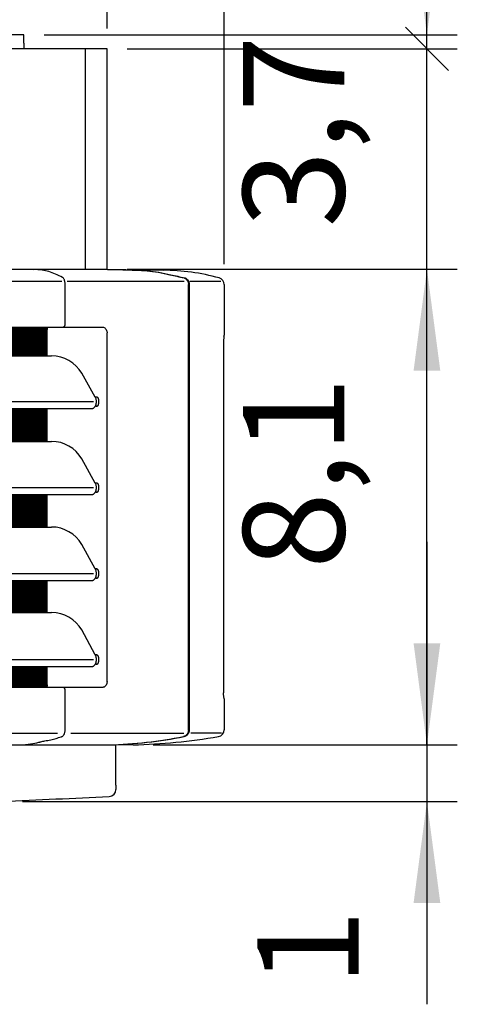
# Model space of a CAD drawing. Units: millimetres. Extents: x -95 to 7041, y 12 to 5230.
# Drawn here: x 1461 to 1650, y 3488 to 3912 of the extents above; entities that cross this region are included whole.
import ezdxf

# ---------------------------------------------------------------- set-up
doc = ezdxf.new("R2010")
doc.units = ezdxf.units.MM
doc.layers.add('1', color=7, linetype='Continuous')
doc.styles.add('CONVERTER_18', font='txt.shx', dxfattribs={"width": 0.9})
doc.dimstyles.new('ME10_DIM_51', dxfattribs={"dimtxt": 43.75, "dimasz": 43.75, "dimexe": 13.125, "dimexo": 8.75, "dimgap": 15.75, "dimtad": 1, "dimdec": 1, "dimlfac": 0.03937, "dimdsep": 46, "dimtxsty": 'CONVERTER_18', "dimsah": 1, "dimcen": 0.09, "dimclrd": 6, "dimclre": 6, "dimclrt": 3, "dimadec": 0, "dimazin": 0, "dimtfac": 1, "dimtdec": 4, "dimtix": 1, "dimtmove": 0, "dimatfit": 3, "dimfxl": 1, "dimtolj": 1, "dimtzin": 0, "dimarcsym": 0})
doc.dimstyles.new('ME10_DIM_52', dxfattribs={"dimtxt": 43.75, "dimasz": 43.75, "dimexe": 13.125, "dimexo": 8.75, "dimgap": 15.75, "dimtad": 1, "dimdec": 1, "dimlfac": 0.03937, "dimdsep": 46, "dimtxsty": 'CONVERTER_18', "dimblk1": 'NONE', "dimblk2": 'NONE', "dimsah": 1, "dimcen": 0.09, "dimclrd": 6, "dimclre": 6, "dimclrt": 3, "dimadec": 0, "dimazin": 0, "dimtfac": 1, "dimtdec": 4, "dimtix": 1, "dimtmove": 0, "dimatfit": 3, "dimfxl": 1, "dimtolj": 1, "dimtzin": 0, "dimarcsym": 0})
doc.dimstyles.new('ME10_DIM_58', dxfattribs={"dimtxt": 43.75, "dimasz": 26.25, "dimexe": 13.125, "dimexo": 8.75, "dimgap": 15.75, "dimtad": 1, "dimdec": 1, "dimlfac": 0.03937, "dimdsep": 46, "dimtxsty": 'CONVERTER_18', "dimblk2": 'OBLIQUE', "dimsah": 1, "dimcen": 0.09, "dimclrd": 6, "dimclre": 6, "dimclrt": 3, "dimadec": 0, "dimazin": 0, "dimtfac": 1, "dimtdec": 4, "dimtix": 1, "dimtmove": 0, "dimatfit": 3, "dimfxl": 1, "dimtolj": 1, "dimtzin": 0, "dimarcsym": 0})
doc.dimstyles.new('ME10_DIM_63', dxfattribs={"dimtxt": 43.75, "dimasz": 43.75, "dimexe": 13.125, "dimexo": 8.75, "dimgap": 15.75, "dimtad": 1, "dimdec": 1, "dimlfac": 0.03937, "dimdsep": 46, "dimtxsty": 'CONVERTER_18', "dimsah": 1, "dimcen": 0.09, "dimclrd": 6, "dimclre": 6, "dimclrt": 3, "dimadec": 0, "dimazin": 0, "dimtfac": 1, "dimtdec": 4, "dimtix": 1, "dimtmove": 0, "dimatfit": 3, "dimfxl": 1, "dimtolj": 1, "dimtzin": 0, "dimarcsym": 0})
doc.dimstyles.new('ME10_DIM_64', dxfattribs={"dimtxt": 43.75, "dimasz": 43.75, "dimexe": 13.125, "dimexo": 8.75, "dimgap": 15.75, "dimtad": 1, "dimdec": 1, "dimlfac": 0.03937, "dimdsep": 46, "dimtxsty": 'CONVERTER_18', "dimsah": 1, "dimcen": 0.09, "dimclrd": 6, "dimclre": 6, "dimclrt": 3, "dimadec": 0, "dimazin": 0, "dimtfac": 1, "dimtdec": 4, "dimtix": 1, "dimtmove": 0, "dimatfit": 3, "dimfxl": 1, "dimtolj": 1, "dimtzin": 0, "dimarcsym": 0})
doc.dimstyles.new('ME10_DIM_68', dxfattribs={"dimtxt": 43.75, "dimasz": 43.75, "dimexe": 13.125, "dimexo": 8.75, "dimgap": 15.75, "dimtad": 1, "dimdec": 1, "dimlfac": 0.03937, "dimdsep": 46, "dimtxsty": 'CONVERTER_18', "dimsah": 1, "dimcen": 0.09, "dimclrd": 6, "dimclre": 6, "dimclrt": 3, "dimadec": 0, "dimazin": 0, "dimtfac": 1, "dimtdec": 4, "dimtix": 1, "dimtmove": 0, "dimatfit": 3, "dimfxl": 1, "dimtolj": 1, "dimtzin": 0, "dimarcsym": 0})
pattern_1 = [(45, (0, 0), (-0.070710678, 0.070710678), [])]

# ---------------------------------------------------------------- blocks, each defined once
blk = doc.blocks.new('*D46')
at = {"layer": '1', "color": 6, "linetype": 'Continuous'}
for p, q in [((1636.48, 3687), (1636.48, 3599.5)), ((1518.35, 3599.5), (1649.6, 3599.5)), ((1636.48, 3599.5), (1636.48, 3575.13)), ((1461.88, 3575.13), (1649.6, 3575.13)), ((1636.48, 3575.13), (1636.48, 3487.63))]:
    blk.add_line(p, q, dxfattribs=at)
at = {"layer": '1', "color": 6}
for points in [[(1630.72, 3643.25), (1642.24, 3643.25), (1636.48, 3599.5)], [(1642.24, 3531.38), (1630.72, 3531.38), (1636.48, 3575.13)]]:
    blk.add_solid(points, dxfattribs=at)
at = {"layer": '1', "color": 3, "insert": (1620.73, 3495.52), "char_height": 43.75, "attachment_point": 7, "rotation": 90, "line_spacing_factor": 0.454545, "style": 'CONVERTER_18'}
blk.add_mtext('1', dxfattribs=at)
blk = doc.blocks.new('*D47')
at = {"layer": '1', "color": 6, "linetype": 'Continuous'}
for p, q in [((1507.13, 3899.62), (1649.6, 3899.62)), ((1636.48, 3804.63), (1636.48, 3899.62)), ((1507.13, 3804.63), (1649.6, 3804.63))]:
    blk.add_line(p, q, dxfattribs=at)
at = {"layer": '1', "color": 3, "insert": (1614.51, 3822.59), "char_height": 43.75, "attachment_point": 7, "rotation": 90, "line_spacing_factor": 0.454545, "style": 'CONVERTER_18'}
blk.add_mtext('3,7', dxfattribs=at)
blk = doc.blocks.new('_NONE')
blk = doc.blocks.new('*D53')
at = {"layer": '1', "color": 6, "linetype": 'Continuous'}
for p, q in [((1636.48, 3905.6), (1636.48, 4000)), ((1471.26, 3905.6), (1649.6, 3905.6)), ((1636.48, 3899.62), (1636.48, 3905.6)), ((1507.13, 3899.62), (1649.6, 3899.62))]:
    blk.add_line(p, q, dxfattribs=at)
at = {"layer": '1', "color": 6}
blk.add_line((1645.76, 3890.34), (1627.2, 3908.9), dxfattribs=at)
blk.add_solid([(1630.72, 3949.35), (1642.24, 3949.35), (1636.48, 3905.6)], dxfattribs=at)
at = {"layer": '1', "color": 3, "insert": (1614.51, 3941.53), "char_height": 43.75, "attachment_point": 7, "rotation": 90, "line_spacing_factor": 0.454545, "style": 'CONVERTER_18'}
blk.add_mtext('0,2', dxfattribs=at)
blk = doc.blocks.new('_OBLIQUE')
at = {"color": 0, "linetype": 'ByBlock', "lineweight": -2}
blk.add_line((-0.5, -0.5), (0.5, 0.5), dxfattribs=at)
blk = doc.blocks.new('*D58')
at = {"layer": '1', "color": 6, "linetype": 'Continuous'}
for p, q in [((645.89, 3806.72), (645.89, 4078.99)), ((1548.98, 3806.72), (1548.98, 4078.99)), ((1548.98, 4065.87), (645.89, 4065.87))]:
    blk.add_line(p, q, dxfattribs=at)
at = {"layer": '1', "color": 6}
for points in [[(689.64, 4071.63), (689.64, 4060.11), (645.89, 4065.87)], [(1505.23, 4060.11), (1505.23, 4071.63), (1548.98, 4065.87)]]:
    blk.add_solid(points, dxfattribs=at)
at = {"layer": '1', "color": 3, "insert": (1054.79, 4087.84), "char_height": 43.75, "attachment_point": 7, "rotation": 0.0001, "line_spacing_factor": 0.454545, "style": 'CONVERTER_18'}
blk.add_mtext('35,6', dxfattribs=at)
blk = doc.blocks.new('*D59')
at = {"layer": '1', "color": 6, "linetype": 'Continuous'}
for p, q in [((1507.13, 3804.63), (1649.6, 3804.63)), ((1636.48, 3599.5), (1636.48, 3804.63)), ((1518.35, 3599.5), (1649.6, 3599.5))]:
    blk.add_line(p, q, dxfattribs=at)
at = {"layer": '1', "color": 6}
for points in [[(1642.24, 3760.88), (1630.72, 3760.88), (1636.48, 3804.63)], [(1630.72, 3643.25), (1642.24, 3643.25), (1636.48, 3599.5)]]:
    blk.add_solid(points, dxfattribs=at)
at = {"layer": '1', "color": 3, "insert": (1614.51, 3675.35), "char_height": 43.75, "attachment_point": 7, "rotation": 90, "line_spacing_factor": 0.454545, "style": 'CONVERTER_18'}
blk.add_mtext('8,1', dxfattribs=at)
blk = doc.blocks.new('*D63')
at = {"layer": '1', "color": 6, "linetype": 'Continuous'}
for p, q in [((696.48, 3908.37), (696.48, 4000.24)), ((1498.38, 3908.37), (1498.38, 4000.24)), ((1498.38, 3987.12), (696.48, 3987.12))]:
    blk.add_line(p, q, dxfattribs=at)
at = {"layer": '1', "color": 6}
for points in [[(740.23, 3992.88), (740.23, 3981.36), (696.48, 3987.12)], [(1454.63, 3981.36), (1454.63, 3992.88), (1498.38, 3987.12)]]:
    blk.add_solid(points, dxfattribs=at)
at = {"layer": '1', "color": 3, "insert": (1054.79, 4009.09), "char_height": 43.75, "attachment_point": 7, "rotation": 0.0001, "line_spacing_factor": 0.454545, "style": 'CONVERTER_18'}
blk.add_mtext('31,6', dxfattribs=at)

msp = doc.modelspace()

# ---------------------------------------------------------------- hatches: boundary and pattern name
at = {"layer": '1', "linetype": 'Continuous'}
h = msp.add_hatch(dxfattribs=at)
h.set_pattern_fill('_USER', color=6, scale=0.1, angle=45, pattern_type=0)
h.set_pattern_definition(pattern_1)
edge = h.paths.add_edge_path()
edge.add_spline(control_points=[(1472.16, 3779.67), (1472.28, 3779.51), (1472.53, 3779.19), (1472.57, 3778.78), (1472.59, 3778.57)], knot_values=[0, 0, 0, 0, 0.579595, 1.203109, 1.203109, 1.203109, 1.203109], degree=3, periodic=0)
edge.add_line((1472.59, 3778.57), (1472.59, 3767.22))
edge.add_line((1472.59, 3767.22), (1389.15, 3767.22))
edge.add_line((1389.15, 3767.22), (1389.15, 3779.67))
edge.add_line((1389.15, 3779.67), (1472.16, 3779.67))
h = msp.add_hatch(dxfattribs=at)
h.set_pattern_fill('_USER', color=6, scale=0.1, angle=45, pattern_type=0)
h.set_pattern_definition(pattern_1)
h.paths.add_polyline_path([(1472.59, 3730.33), (1472.59, 3744.5), (1389.15, 3744.5), (1389.15, 3730.33)])
h = msp.add_hatch(dxfattribs=at)
h.set_pattern_fill('_USER', color=6, scale=0.1, angle=45, pattern_type=0)
h.set_pattern_definition(pattern_1)
h.paths.add_polyline_path([(1389.15, 3707.43), (1437.82, 3707.43), (1472.59, 3707.42), (1472.59, 3693.44), (1389.15, 3693.44)])
h = msp.add_hatch(dxfattribs=at)
h.set_pattern_fill('_USER', color=6, scale=0.1, angle=45, pattern_type=0)
h.set_pattern_definition(pattern_1)
h.paths.add_polyline_path([(1389.15, 3670.36), (1437.82, 3670.36), (1472.59, 3670.36), (1472.59, 3656.56), (1437.82, 3656.56), (1389.15, 3656.56)])
h = msp.add_hatch(dxfattribs=at)
h.set_pattern_fill('_USER', color=6, scale=0.1, angle=45, pattern_type=0)
h.set_pattern_definition(pattern_1)
edge = h.paths.add_edge_path()
edge.add_line((1148.14, 3633.28), (1437.82, 3633.28))
edge.add_line((1437.82, 3633.28), (1472.59, 3633.28))
edge.add_line((1472.59, 3633.28), (1472.59, 3625.37))
edge.add_spline(control_points=[(1472.59, 3625.37), (1472.57, 3625.16), (1472.53, 3624.75), (1472.28, 3624.42), (1472.16, 3624.27)], knot_values=[0, 0, 0, 0, 0.623514, 1.203109, 1.203109, 1.203109, 1.203109], degree=3, periodic=0)
edge.add_line((1472.16, 3624.27), (1437.82, 3624.27))
edge.add_line((1437.82, 3624.27), (1148.14, 3624.27))
edge.add_line((1148.14, 3624.27), (1148.14, 3633.28))

# ---------------------------------------------------------------- linework, layer by layer
at = {"color": 6, "linetype": 'Continuous'}
for p, q in [((1462.51, 3905.6), (1422.51, 3905.6)), ((1462.51, 3902.01), (1462.51, 3899.62)), ((1488.96, 3899.62), (1488.96, 3804.63)), ((1461.91, 3804.61), (1466.48, 3804.45)), ((1165.22, 3799.47), (1478.92, 3799.47)), ((1480.25, 3780.77), (1480.25, 3798.23)), ((1481.12, 3799.47), (1489.57, 3799.47)), ((1489.57, 3799.47), (1531.62, 3799.47)), ((1533.51, 3745.51), (1533.51, 3797.97)), ((1533.85, 3797.97), (1533.85, 3606.01)), ((1534.1, 3799.47), (1547.47, 3799.47)), ((1148.93, 3779.67), (1472.16, 3779.67)), ((1472.16, 3779.67), (1496.28, 3779.67)), ((1472.59, 3767.22), (1472.59, 3778.57)), ((1498.38, 3626.68), (1498.38, 3777.17)), ((1437.82, 3767.22), (1472.59, 3767.22)), ((1472.59, 3767.22), (1474.44, 3767.22)), ((1494.15, 3749.49), (1493.32, 3749.49)), ((1492.46, 3747.45), (1148.14, 3747.45)), ((1494.15, 3745.5), (1493.32, 3745.5)), ((1533.51, 3708.26), (1533.51, 3745.51)), ((1437.82, 3744.5), (1472.59, 3744.5)), ((1472.59, 3730.33), (1472.59, 3744.5)), ((1472.59, 3744.5), (1475, 3744.5)), ((1475, 3744.5), (1489.09, 3744.51)), ((1489.09, 3744.51), (1491.8, 3744.5)), ((1389.15, 3730.33), (1472.59, 3730.33)), ((1472.59, 3730.33), (1474.44, 3730.33)), ((1494.15, 3712.41), (1493.32, 3712.41)), ((1492.46, 3710.37), (1148.14, 3710.37)), ((1437.82, 3707.43), (1472.59, 3707.42)), ((1472.59, 3707.42), (1491.97, 3707.43)), ((1472.59, 3693.44), (1472.59, 3707.42)), ((1494.15, 3708.42), (1493.32, 3708.42)), ((1533.51, 3703.75), (1533.51, 3708.26)), ((1533.51, 3676.33), (1533.51, 3703.75)), ((1389.15, 3693.44), (1472.59, 3693.44)), ((1472.59, 3693.44), (1474.44, 3693.44)), ((1492.46, 3673.3), (1148.14, 3673.3)), ((1494.15, 3675.34), (1493.32, 3675.34)), ((1533.51, 3671.73), (1533.51, 3676.33)), ((1437.82, 3670.36), (1472.59, 3670.36)), ((1472.59, 3656.56), (1472.59, 3670.36)), ((1494.15, 3671.36), (1493.32, 3671.36)), ((1533.51, 3671.37), (1533.51, 3671.73)), ((1533.51, 3666.86), (1533.51, 3671.37)), ((1533.51, 3606.01), (1533.51, 3666.86)), ((1437.82, 3656.56), (1472.59, 3656.56)), ((1472.59, 3656.56), (1474.44, 3656.56)), ((1492.46, 3636.22), (1148.14, 3636.22)), ((1494.15, 3638.26), (1493.32, 3638.26)), ((1494.15, 3634.28), (1493.32, 3634.28)), ((1437.82, 3633.28), (1472.59, 3633.28)), ((1472.59, 3633.28), (1491.94, 3633.29)), ((1472.59, 3625.37), (1472.59, 3633.28)), ((1472.16, 3624.27), (1437.82, 3624.27)), ((1496.28, 3624.27), (1472.16, 3624.27)), ((1480.25, 3607.87), (1480.25, 3623.17)), ((1167.16, 3604.56), (1476.97, 3604.56)), ((1480.25, 3606.01), (1480.25, 3607.87)), ((1482.69, 3604.56), (1491.72, 3604.56)), ((1491.72, 3604.56), (1531.47, 3604.56)), ((1534.5, 3604.64), (1547.76, 3604.64))]:
    msp.add_line(p, q, dxfattribs=at)
at = {"color": 3, "linetype": 'Continuous'}
for p, q in [((1498.38, 3899.62), (1097.71, 3899.62)), ((1498.38, 3804.63), (1498.38, 3899.62)), ((1498.38, 3804.63), (1522.56, 3804.19)), ((1548.98, 3797.97), (1548.98, 3776.1)), ((1548.71, 3773.6), (1548.71, 3621.87)), ((1548.98, 3619.37), (1548.98, 3606.01)), ((1509.6, 3599.5), (1502.23, 3599.3)), ((1502.23, 3582.06), (1502.23, 3599.3)), ((1502.23, 3582.06), (1502.23, 3580.25))]:
    msp.add_line(p, q, dxfattribs=at)
at = {"color": 2, "linetype": 'Continuous'}
msp.add_line((1502.23, 3599.3), (1097.43, 3599.3), dxfattribs=at)
at = {"color": 3, "linetype": 'Continuous'}
for centre, radius, start, end in [((1521.74, 3708.69), 95.5, 74.7896, 89.5091), ((1545.99, 3797.97), 2.99, 360, 74.2805), ((1547.98, 3776.1), 0.997, 321.6359, 359.9996), ((1547.98, 3619.37), 0.997, 0.0004, 37.8924), ((1545.99, 3606.01), 2.99, 279.6829, 0), ((1503.11, 3859.15), 259.74, 271.4313, 279.6142), ((1499.24, 3580.25), 2.99, 272.2102, 0), ((1091.33, 11931.36), 8364.06, 272.479195, 272.796212)]:
    msp.add_arc(centre, radius, start, end, dxfattribs=at)
at = {"color": 6, "linetype": 'Continuous'}
for centre, radius, start, end in [((1479.54, 3780.37), 0.603, 278.384, 314.4274), ((1479.54, 3623.56), 0.603, 45.5593, 81.6169), ((1493.65, 3796.07), 196.65, 271.6386, 281.0525), ((1494, 3796.07), 196.65, 271.6386, 281.0525)]:
    msp.add_arc(centre, radius, start, end, dxfattribs=at)
for points in [[(1462.51, 3902.01), (1462.51, 3902.62), (1462.51, 3903.06), (1462.51, 3903.32), (1462.51, 3903.68), (1462.51, 3904.11), (1462.51, 3904.55), (1462.51, 3904.83), (1462.51, 3905.16), (1462.51, 3905.45), (1462.51, 3905.52), (1462.51, 3905.6)], [(1466.5, 3804.45), (1466.49, 3804.45), (1466.48, 3804.45)], [(1479.09, 3801.07), (1476.17, 3802.5), (1473.22, 3803.55), (1470.42, 3804.15), (1466.5, 3804.45)], [(1488.91, 3804.63), (1489.09, 3804.62), (1489.26, 3804.62)], [(1489.26, 3804.63), (1499.88, 3804.51), (1510.5, 3804.19)], [(1510.85, 3804.19), (1510.67, 3804.19), (1510.5, 3804.19)], [(1510.5, 3804.19), (1510.67, 3804.19), (1510.85, 3804.18)], [(1510.85, 3804.19), (1515.83, 3803.91), (1520.79, 3803.25), (1525.88, 3802.23), (1531.96, 3800.85)], [(1510.85, 3804.18), (1515.66, 3803.89), (1520.45, 3803.25), (1525.53, 3802.23), (1531.62, 3800.85)], [(1480.25, 3798.23), (1480.25, 3798.46), (1480.23, 3798.78), (1480.17, 3799.16), (1480.08, 3799.59), (1479.95, 3799.96), (1479.83, 3800.23), (1479.55, 3800.67), (1479.21, 3800.99), (1479.15, 3801.03), (1479.09, 3801.07)], [(1531.62, 3800.85), (1531.83, 3800.77), (1532.04, 3800.67), (1532.18, 3800.58), (1532.32, 3800.49)], [(1531.96, 3800.85), (1532.18, 3800.77), (1532.38, 3800.67), (1533.03, 3800.15), (1533.33, 3799.78), (1533.69, 3799.02), (1533.81, 3798.49), (1533.84, 3798.2), (1533.85, 3797.97)], [(1532.32, 3800.49), (1532.77, 3800.06), (1532.98, 3799.78), (1533.34, 3799.02), (1533.47, 3798.49), (1533.5, 3798.2), (1533.51, 3797.97)], [(1472.16, 3779.67), (1472.47, 3779.18), (1472.59, 3778.57)], [(1479.96, 3779.94), (1480.08, 3780.08), (1480.17, 3780.26)], [(1480.17, 3780.26), (1480.23, 3780.48), (1480.25, 3780.71), (1480.25, 3780.74), (1480.25, 3780.77)], [(1496.28, 3779.67), (1496.53, 3779.65), (1496.89, 3779.56), (1497.36, 3779.31), (1497.77, 3778.93), (1498.02, 3778.57), (1498.3, 3777.88), (1498.37, 3777.46), (1498.38, 3777.17)], [(1493.32, 3745.5), (1493.48, 3745.84), (1493.64, 3746.29), (1493.78, 3747.12), (1493.79, 3747.66), (1493.72, 3748.32), (1493.56, 3748.95), (1493.46, 3749.2), (1493.32, 3749.49)], [(1493.63, 3749.49), (1493.79, 3749.56), (1493.95, 3749.59)], [(1493.95, 3749.59), (1493.97, 3749.59), (1494.01, 3749.58), (1494.06, 3749.56), (1494.13, 3749.51), (1494.22, 3749.42), (1494.3, 3749.32), (1494.35, 3749.23), (1494.39, 3749.17), (1494.43, 3749.1), (1494.48, 3748.99), (1494.53, 3748.85), (1494.59, 3748.68), (1494.64, 3748.48), (1494.67, 3748.36), (1494.7, 3748.2), (1494.72, 3748), (1494.74, 3747.76), (1494.75, 3747.49), (1494.75, 3747.39), (1494.75, 3747.26), (1494.73, 3747.1), (1494.72, 3746.91), (1494.69, 3746.72), (1494.64, 3746.51), (1494.57, 3746.25), (1494.49, 3746.02), (1494.39, 3745.82), (1494.3, 3745.67), (1494.21, 3745.56), (1494.13, 3745.48), (1494.06, 3745.43), (1494.01, 3745.41), (1493.97, 3745.4), (1493.95, 3745.4)], [(1491.8, 3744.5), (1492.29, 3744.59), (1492.59, 3744.73), (1492.87, 3744.93), (1493.13, 3745.22), (1493.22, 3745.34), (1493.32, 3745.5)], [(1493.95, 3745.4), (1493.79, 3745.43), (1493.63, 3745.5)], [(1493.32, 3708.42), (1493.48, 3708.76), (1493.64, 3709.21), (1493.78, 3710.04), (1493.79, 3710.58), (1493.72, 3711.25), (1493.56, 3711.87), (1493.46, 3712.12), (1493.32, 3712.41)], [(1493.63, 3712.41), (1493.79, 3712.48), (1493.95, 3712.51)], [(1493.95, 3712.51), (1493.97, 3712.51), (1494.01, 3712.5), (1494.06, 3712.48), (1494.13, 3712.43), (1494.22, 3712.34), (1494.3, 3712.24), (1494.35, 3712.15), (1494.39, 3712.09), (1494.43, 3712.02), (1494.48, 3711.91), (1494.53, 3711.77), (1494.59, 3711.6), (1494.64, 3711.4), (1494.67, 3711.28), (1494.7, 3711.12), (1494.72, 3710.92), (1494.74, 3710.68), (1494.75, 3710.42), (1494.75, 3710.31), (1494.75, 3710.18), (1494.73, 3710.02), (1494.72, 3709.83), (1494.69, 3709.64), (1494.64, 3709.43), (1494.57, 3709.17), (1494.49, 3708.94), (1494.39, 3708.74), (1494.3, 3708.59), (1494.21, 3708.48), (1494.13, 3708.4), (1494.06, 3708.35), (1494.01, 3708.33), (1493.97, 3708.32), (1493.95, 3708.32)], [(1491.8, 3707.42), (1492.29, 3707.51), (1492.59, 3707.65), (1492.87, 3707.85), (1493.13, 3708.14), (1493.22, 3708.26), (1493.32, 3708.42)], [(1493.95, 3708.32), (1493.79, 3708.35), (1493.63, 3708.42)], [(1493.32, 3671.36), (1493.48, 3671.69), (1493.64, 3672.15), (1493.78, 3672.98), (1493.79, 3673.51), (1493.72, 3674.18), (1493.56, 3674.81), (1493.46, 3675.06), (1493.32, 3675.34)], [(1493.63, 3675.34), (1493.79, 3675.42), (1493.95, 3675.44)], [(1493.95, 3675.44), (1493.97, 3675.44), (1494.01, 3675.43), (1494.06, 3675.41), (1494.13, 3675.36), (1494.22, 3675.27), (1494.3, 3675.18), (1494.35, 3675.09), (1494.39, 3675.03), (1494.43, 3674.95), (1494.48, 3674.84), (1494.53, 3674.71), (1494.59, 3674.54), (1494.64, 3674.34), (1494.67, 3674.22), (1494.7, 3674.06), (1494.72, 3673.86), (1494.74, 3673.62), (1494.75, 3673.35), (1494.75, 3673.24), (1494.75, 3673.11), (1494.73, 3672.95), (1494.72, 3672.77), (1494.69, 3672.57), (1494.64, 3672.36), (1494.57, 3672.1), (1494.49, 3671.87), (1494.39, 3671.67), (1494.3, 3671.53), (1494.21, 3671.42), (1494.13, 3671.33), (1494.06, 3671.29), (1494.01, 3671.26), (1493.97, 3671.26), (1493.95, 3671.26)], [(1491.8, 3670.36), (1492.29, 3670.44), (1492.59, 3670.58), (1492.87, 3670.79), (1493.13, 3671.07), (1493.22, 3671.19), (1493.32, 3671.36)], [(1493.95, 3671.26), (1493.79, 3671.28), (1493.63, 3671.36)], [(1491.8, 3633.28), (1492.29, 3633.36), (1492.59, 3633.5), (1492.87, 3633.71), (1493.13, 3633.99), (1493.22, 3634.11), (1493.32, 3634.28)], [(1493.32, 3634.28), (1493.48, 3634.61), (1493.64, 3635.07), (1493.78, 3635.9), (1493.79, 3636.44), (1493.72, 3637.1), (1493.56, 3637.73), (1493.46, 3637.98), (1493.32, 3638.26)], [(1493.63, 3638.26), (1493.79, 3638.34), (1493.95, 3638.36)], [(1493.95, 3634.18), (1493.79, 3634.2), (1493.63, 3634.28)], [(1493.95, 3638.36), (1493.97, 3638.36), (1494.01, 3638.35), (1494.06, 3638.33), (1494.13, 3638.28), (1494.22, 3638.19), (1494.3, 3638.1), (1494.35, 3638.01), (1494.39, 3637.95), (1494.43, 3637.87), (1494.48, 3637.76), (1494.53, 3637.63), (1494.59, 3637.46), (1494.64, 3637.26), (1494.67, 3637.14), (1494.7, 3636.98), (1494.72, 3636.78), (1494.74, 3636.54), (1494.75, 3636.27), (1494.75, 3636.17), (1494.75, 3636.03), (1494.73, 3635.87), (1494.72, 3635.69), (1494.69, 3635.49), (1494.64, 3635.28), (1494.57, 3635.02), (1494.49, 3634.79), (1494.39, 3634.59), (1494.3, 3634.45), (1494.21, 3634.34), (1494.13, 3634.26), (1494.06, 3634.21), (1494.01, 3634.19), (1493.97, 3634.18), (1493.95, 3634.18)], [(1498.38, 3626.76), (1498.37, 3626.48), (1498.3, 3626.06), (1498.15, 3625.62), (1497.78, 3625.01), (1497.26, 3624.55), (1496.89, 3624.37), (1496.53, 3624.28), (1496.28, 3624.27)], [(1472.59, 3625.37), (1472.47, 3624.76), (1472.16, 3624.27)], [(1480.18, 3623.68), (1480.09, 3623.84), (1479.96, 3623.99)], [(1480.25, 3623.17), (1480.25, 3623.24), (1480.24, 3623.35), (1480.22, 3623.48), (1480.19, 3623.62), (1480.18, 3623.65), (1480.18, 3623.68)], [(1478.88, 3603.08), (1478.97, 3603.12), (1479.06, 3603.16), (1479.48, 3603.5), (1479.74, 3603.84), (1479.88, 3604.11), (1480.03, 3604.49), (1480.18, 3605.13), (1480.25, 3605.82), (1480.25, 3605.92), (1480.25, 3606.01)], [(1533.41, 3605.21), (1533.25, 3604.71), (1532.9, 3604.08), (1532.57, 3603.71), (1531.91, 3603.25), (1531.68, 3603.15), (1531.35, 3603.06)], [(1533.85, 3606.01), (1533.83, 3605.66), (1533.79, 3605.34), (1533.51, 3604.54), (1533.24, 3604.08), (1532.77, 3603.58), (1532.26, 3603.25), (1532.02, 3603.15), (1531.7, 3603.06)], [(1533.51, 3606.01), (1533.49, 3605.66), (1533.44, 3605.34), (1533.43, 3605.28), (1533.41, 3605.21)], [(1461.08, 3599.5), (1465.39, 3599.89), (1468.89, 3600.6)], [(1468.89, 3600.6), (1469.31, 3600.73), (1469.72, 3600.87)], [(1469.72, 3600.87), (1471.5, 3601.23), (1474.06, 3601.63)], [(1474.06, 3601.63), (1476.34, 3602.27), (1478.6, 3602.99)], [(1478.6, 3602.99), (1478.74, 3603.04), (1478.88, 3603.08)]]:
    msp.add_spline(points, degree=3, dxfattribs=at)
at = {"color": 3, "linetype": 'Continuous'}
for points in [[(1548.77, 3775.53), (1548.76, 3775.45), (1548.76, 3775.36), (1548.74, 3775.15), (1548.73, 3774.8), (1548.72, 3774.31), (1548.71, 3773.9), (1548.71, 3773.6)], [(1548.77, 3619.98), (1548.76, 3620.17), (1548.74, 3620.41), (1548.72, 3620.88), (1548.71, 3621.43), (1548.71, 3621.61), (1548.71, 3621.87)], [(1548.77, 3619.95), (1548.77, 3619.96), (1548.77, 3619.98)]]:
    msp.add_spline(points, degree=3, dxfattribs=at)
at = {"color": 2, "linetype": 'Continuous'}
msp.add_spline([(1461.06, 3599.5), (1461.07, 3599.5), (1461.08, 3599.5)], degree=3, dxfattribs=at)
at = {"layer": '1', "color": 2, "linetype": 'Continuous'}
msp.add_line((1097.71, 3804.63), (1498.38, 3804.63), dxfattribs=at)
at = {"layer": '1', "color": 6, "linetype": 'Continuous'}
for p, q in [((1493.32, 3749.49), (1487.44, 3759.7)), ((1493.32, 3712.41), (1487.44, 3722.81)), ((1493.32, 3675.34), (1487.44, 3685.93)), ((1472.59, 3670.36), (1491.8, 3670.36)), ((1493.32, 3638.26), (1487.44, 3649.04))]:
    msp.add_line(p, q, dxfattribs=at)
for centre in [(1474.44, 3752.22), (1474.44, 3715.33), (1474.44, 3678.44), (1474.44, 3641.56)]:
    msp.add_arc(centre, 15, 29.9134, 90, dxfattribs=at)

# ---------------------------------------------------------------- dimensions: what is measured, and where the dimension line sits
at = {"layer": '1'}
for base, p1, p2, dimstyle, picture, middle in [((1548.98, 4065.87), (645.89, 3797.97), (1548.98, 3797.97), 'ME10_DIM_63', '*D58', (1097.43, 4101.27)), ((1498.38, 3987.12), (696.48, 3899.62), (1498.38, 3899.62), 'ME10_DIM_68', '*D63', (1097.43, 4022.52))]:
    dim = msp.add_linear_dim(base=base, p1=p1, p2=p2, dimstyle=dimstyle, dxfattribs=at)
    dim.commit()
    dim.dimension.update_dxf_attribs({"geometry": picture, "text_midpoint": middle, "text_rotation": 0.0001})
for base, p1, p2, dimstyle, picture, middle in [((1636.48, 3899.62), (1462.51, 3905.6), (1498.38, 3899.62), 'ME10_DIM_58', '*D53', (1601.07, 3970.77)), ((1636.48, 3804.63), (1498.38, 3899.62), (1498.38, 3804.63), 'ME10_DIM_52', '*D47', (1601.07, 3852.12)), ((1636.48, 3599.5), (1498.38, 3804.63), (1509.6, 3599.5), 'ME10_DIM_64', '*D59', (1601.07, 3702.06)), ((1636.48, 3599.5), (1453.13, 3575.13), (1509.6, 3599.5), 'ME10_DIM_51', '*D46', (1604.29, 3503.38))]:
    dim = msp.add_linear_dim(base=base, p1=p1, p2=p2, angle=90, dimstyle=dimstyle, dxfattribs=at)
    dim.commit()
    dim.dimension.update_dxf_attribs({"geometry": picture, "text_midpoint": middle, "text_rotation": 90})

doc.saveas('drawing.dxf')
